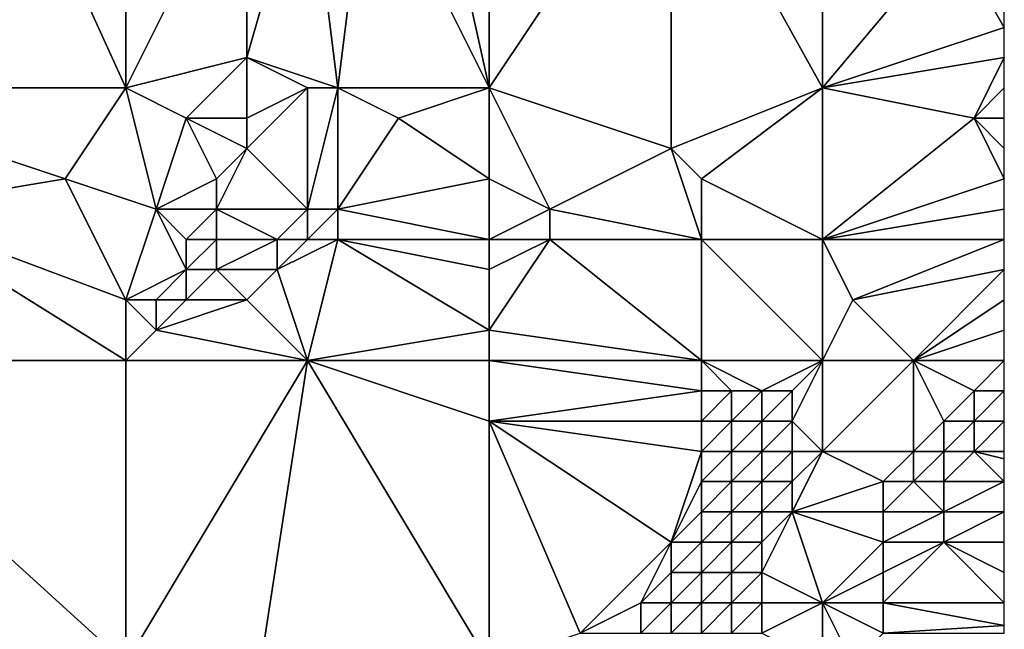
# Model space of a CAD drawing. Units: metres. Extents: x 73750 to 74375, y 348000 to 348500.
# Drawn here: x 74342 to 74375, y 348194 to 348214 of the extents above; entities that cross this region are included whole.
import ezdxf

# ---------------------------------------------------------------- set-up
doc = ezdxf.new("R2010")
doc.units = ezdxf.units.M
doc.layers.add('Terrain', color=15, linetype='Continuous')

msp = doc.modelspace()

# ---------------------------------------------------------------- linework, layer by layer
at = {"layer": 'Terrain'}
for points in [[(74346, 348212, 256.59), (74341, 348223, 256.64), (74335, 348212, 256.95), (74346, 348212, 256.59)], [(74346, 348212, 256.59), (74346, 348221, 256.81), (74341, 348223, 256.64), (74346, 348212, 256.59)], [(74346, 348212, 256.59), (74350, 348220, 257.03), (74346, 348221, 256.81), (74346, 348212, 256.59)], [(74358, 348212, 256.81), (74356, 348221, 256.69), (74354, 348220, 257.02), (74358, 348212, 256.81)], [(74358, 348212, 256.81), (74358, 348221, 256.65), (74356, 348221, 256.69), (74358, 348212, 256.81)], [(74358, 348212, 256.81), (74364, 348221, 256.7), (74358, 348221, 256.65), (74358, 348212, 256.81)], [(74358, 348212, 256.81), (74364, 348210, 256.75), (74364, 348221, 256.7), (74358, 348212, 256.81)], [(74364, 348210, 256.75), (74369, 348212, 256.75), (74364, 348221, 256.7), (74364, 348210, 256.75)], [(74369, 348212, 256.75), (74369, 348221, 256.71), (74364, 348221, 256.7), (74369, 348212, 256.75)], [(74369, 348212, 256.75), (74373.249, 348217.065, 256.269), (74369, 348221, 256.71), (74369, 348212, 256.75)], [(74346, 348212, 256.59), (74350, 348213, 256.71), (74350, 348220, 257.03), (74346, 348212, 256.59)], [(74353, 348212, 257.03), (74352, 348220, 257.08), (74350, 348213, 256.71), (74353, 348212, 257.03)], [(74350, 348220, 257.03), (74350, 348213, 256.71), (74352, 348220, 257.08), (74350, 348220, 257.03)], [(74353, 348212, 257.03), (74354, 348220, 257.02), (74352, 348220, 257.08), (74353, 348212, 257.03)], [(74358, 348212, 256.81), (74354, 348220, 257.02), (74353, 348212, 257.03), (74358, 348212, 256.81)], [(74369, 348212, 256.75), (74375, 348214, 256.74), (74373.249, 348217.065, 256.269), (74369, 348212, 256.75)], [(74373.249, 348217.065, 256.269), (74375, 348214, 256.74), (74375, 348214.505, 256.294), (74373.249, 348217.065, 256.269)], [(74369, 348212, 256.75), (74375, 348213, 256.73), (74375, 348214, 256.74), (74369, 348212, 256.75)], [(74346, 348212, 256.59), (74348, 348211, 256.59), (74350, 348213, 256.71), (74346, 348212, 256.59)], [(74348, 348211, 256.59), (74350, 348211, 256.58), (74350, 348213, 256.71), (74348, 348211, 256.59)], [(74352, 348212, 256.92), (74353, 348212, 257.03), (74350, 348213, 256.71), (74352, 348212, 256.92)], [(74352, 348212, 256.92), (74350, 348213, 256.71), (74350, 348211, 256.58), (74352, 348212, 256.92)], [(74369, 348212, 256.75), (74374, 348211, 256.74), (74375, 348213, 256.73), (74369, 348212, 256.75)], [(74374, 348211, 256.74), (74375, 348212, 256.75), (74375, 348213, 256.73), (74374, 348211, 256.74)], [(74335, 348212, 256.95), (74338, 348208, 257.05), (74344, 348209, 256.83), (74335, 348212, 256.95)], [(74346, 348212, 256.59), (74335, 348212, 256.95), (74344, 348209, 256.83), (74346, 348212, 256.59)], [(74346, 348212, 256.59), (74344, 348209, 256.83), (74347, 348208, 256.65), (74346, 348212, 256.59)], [(74346, 348212, 256.59), (74347, 348208, 256.65), (74348, 348211, 256.59), (74346, 348212, 256.59)], [(74352, 348212, 256.92), (74350, 348210, 256.83), (74352, 348208, 257), (74352, 348212, 256.92)], [(74352, 348212, 256.92), (74350, 348211, 256.58), (74350, 348210, 256.83), (74352, 348212, 256.92)], [(74352, 348212, 256.92), (74352, 348208, 257), (74353, 348212, 257.03), (74352, 348212, 256.92)], [(74353, 348212, 257.03), (74352, 348208, 257), (74353, 348208, 257.09), (74353, 348212, 257.03)], [(74353, 348212, 257.03), (74353, 348208, 257.09), (74355, 348211, 257.05), (74353, 348212, 257.03)], [(74358, 348212, 256.81), (74353, 348212, 257.03), (74355, 348211, 257.05), (74358, 348212, 256.81)], [(74358, 348212, 256.81), (74355, 348211, 257.05), (74358, 348209, 256.83), (74358, 348212, 256.81)], [(74358, 348212, 256.81), (74358, 348209, 256.83), (74360, 348208, 256.75), (74358, 348212, 256.81)], [(74358, 348212, 256.81), (74360, 348208, 256.75), (74364, 348210, 256.75), (74358, 348212, 256.81)], [(74364, 348210, 256.75), (74365, 348209, 256.65), (74369, 348212, 256.75), (74364, 348210, 256.75)], [(74365, 348209, 256.65), (74369, 348207, 256.72), (74369, 348212, 256.75), (74365, 348209, 256.65)], [(74369, 348212, 256.75), (74369, 348207, 256.72), (74374, 348211, 256.74), (74369, 348212, 256.75)], [(74374, 348211, 256.74), (74375, 348211, 256.77), (74375, 348212, 256.75), (74374, 348211, 256.74)], [(74348, 348211, 256.59), (74347, 348208, 256.65), (74349, 348209, 256.69), (74348, 348211, 256.59)], [(74348, 348211, 256.59), (74349, 348209, 256.69), (74350, 348210, 256.83), (74348, 348211, 256.59)], [(74348, 348211, 256.59), (74350, 348210, 256.83), (74350, 348211, 256.58), (74348, 348211, 256.59)], [(74358, 348209, 256.83), (74355, 348211, 257.05), (74353, 348208, 257.09), (74358, 348209, 256.83)], [(74374, 348211, 256.74), (74369, 348207, 256.72), (74375, 348209, 256.65), (74374, 348211, 256.74)], [(74374, 348211, 256.74), (74375, 348209, 256.65), (74375, 348210, 256.74), (74374, 348211, 256.74)], [(74374, 348211, 256.74), (74375, 348210, 256.74), (74375, 348211, 256.77), (74374, 348211, 256.74)], [(74350, 348210, 256.83), (74349, 348209, 256.69), (74349, 348208, 256.59), (74350, 348210, 256.83)], [(74350, 348210, 256.83), (74349, 348208, 256.59), (74352, 348208, 257), (74350, 348210, 256.83)], [(74364, 348210, 256.75), (74360, 348208, 256.75), (74365, 348207, 256.65), (74364, 348210, 256.75)], [(74364, 348210, 256.75), (74365, 348207, 256.65), (74365, 348209, 256.65), (74364, 348210, 256.75)], [(74346, 348205, 257.04), (74344, 348209, 256.83), (74338, 348208, 257.05), (74346, 348205, 257.04)], [(74347, 348208, 256.65), (74344, 348209, 256.83), (74346, 348205, 257.04), (74347, 348208, 256.65)], [(74349, 348209, 256.69), (74347, 348208, 256.65), (74349, 348208, 256.59), (74349, 348209, 256.69)], [(74358, 348209, 256.83), (74353, 348208, 257.09), (74358, 348207, 256.84), (74358, 348209, 256.83)], [(74358, 348209, 256.83), (74358, 348207, 256.84), (74360, 348208, 256.75), (74358, 348209, 256.83)], [(74365, 348209, 256.65), (74365, 348207, 256.65), (74369, 348207, 256.72), (74365, 348209, 256.65)], [(74369, 348207, 256.72), (74375, 348208, 256.61), (74375, 348209, 256.65), (74369, 348207, 256.72)], [(74346, 348203, 257.06), (74338, 348208, 257.05), (74335, 348203, 257.07), (74346, 348203, 257.06)], [(74346, 348203, 257.06), (74346, 348205, 257.04), (74338, 348208, 257.05), (74346, 348203, 257.06)], [(74347, 348208, 256.65), (74346, 348205, 257.04), (74348, 348206, 256.39), (74347, 348208, 256.65)], [(74347, 348208, 256.65), (74348, 348206, 256.39), (74348, 348207, 256.5), (74347, 348208, 256.65)], [(74347, 348208, 256.65), (74348, 348207, 256.5), (74349, 348208, 256.59), (74347, 348208, 256.65)], [(74349, 348208, 256.59), (74348, 348207, 256.5), (74349, 348207, 256.48), (74349, 348208, 256.59)], [(74349, 348208, 256.59), (74349, 348207, 256.48), (74351, 348207, 256.73), (74349, 348208, 256.59)], [(74349, 348208, 256.59), (74351, 348207, 256.73), (74352, 348208, 257), (74349, 348208, 256.59)], [(74352, 348208, 257), (74351, 348207, 256.73), (74352, 348207, 257.04), (74352, 348208, 257)], [(74352, 348208, 257), (74352, 348207, 257.04), (74353, 348208, 257.09), (74352, 348208, 257)], [(74353, 348208, 257.09), (74352, 348207, 257.04), (74353, 348207, 257.17), (74353, 348208, 257.09)], [(74358, 348207, 256.84), (74353, 348208, 257.09), (74353, 348207, 257.17), (74358, 348207, 256.84)], [(74360, 348208, 256.75), (74358, 348207, 256.84), (74360, 348207, 256.72), (74360, 348208, 256.75)], [(74360, 348208, 256.75), (74360, 348207, 256.72), (74365, 348207, 256.65), (74360, 348208, 256.75)], [(74369, 348207, 256.72), (74375, 348207, 256.6), (74375, 348208, 256.61), (74369, 348207, 256.72)], [(74348, 348207, 256.5), (74348, 348206, 256.39), (74349, 348207, 256.48), (74348, 348207, 256.5)], [(74349, 348207, 256.48), (74348, 348206, 256.39), (74349, 348206, 256.39), (74349, 348207, 256.48)], [(74349, 348207, 256.48), (74349, 348206, 256.39), (74351, 348207, 256.73), (74349, 348207, 256.48)], [(74351, 348207, 256.73), (74349, 348206, 256.39), (74351, 348206, 256.55), (74351, 348207, 256.73)], [(74352, 348203, 257.03), (74353, 348207, 257.17), (74351, 348206, 256.55), (74352, 348203, 257.03)], [(74351, 348207, 256.73), (74351, 348206, 256.55), (74352, 348207, 257.04), (74351, 348207, 256.73)], [(74352, 348207, 257.04), (74351, 348206, 256.55), (74353, 348207, 257.17), (74352, 348207, 257.04)], [(74358, 348204, 256.97), (74353, 348207, 257.17), (74352, 348203, 257.03), (74358, 348204, 256.97)], [(74358, 348207, 256.84), (74353, 348207, 257.17), (74358, 348206, 256.83), (74358, 348207, 256.84)], [(74358, 348206, 256.83), (74353, 348207, 257.17), (74358, 348204, 256.97), (74358, 348206, 256.83)], [(74365, 348203, 257.11), (74360, 348207, 256.72), (74358, 348204, 256.97), (74365, 348203, 257.11)], [(74358, 348207, 256.84), (74358, 348206, 256.83), (74360, 348207, 256.72), (74358, 348207, 256.84)], [(74360, 348207, 256.72), (74358, 348206, 256.83), (74358, 348204, 256.97), (74360, 348207, 256.72)], [(74365, 348203, 257.11), (74365, 348207, 256.65), (74360, 348207, 256.72), (74365, 348203, 257.11)], [(74365, 348203, 257.11), (74369, 348203, 256.88), (74365, 348207, 256.65), (74365, 348203, 257.11)], [(74369, 348203, 256.88), (74369, 348207, 256.72), (74365, 348207, 256.65), (74369, 348203, 256.88)], [(74369, 348203, 256.88), (74370, 348205, 256.62), (74369, 348207, 256.72), (74369, 348203, 256.88)], [(74369, 348207, 256.72), (74370, 348205, 256.62), (74375, 348207, 256.6), (74369, 348207, 256.72)], [(74375, 348207, 256.6), (74370, 348205, 256.62), (74375, 348206, 256.58), (74375, 348207, 256.6)], [(74348, 348206, 256.39), (74346, 348205, 257.04), (74347, 348205, 256.89), (74348, 348206, 256.39)], [(74348, 348206, 256.39), (74347, 348205, 256.89), (74348, 348205, 256.59), (74348, 348206, 256.39)], [(74348, 348206, 256.39), (74348, 348205, 256.59), (74349, 348206, 256.39), (74348, 348206, 256.39)], [(74349, 348206, 256.39), (74348, 348205, 256.59), (74350, 348205, 256.86), (74349, 348206, 256.39)], [(74349, 348206, 256.39), (74350, 348205, 256.86), (74351, 348206, 256.55), (74349, 348206, 256.39)], [(74352, 348203, 257.03), (74351, 348206, 256.55), (74350, 348205, 256.86), (74352, 348203, 257.03)], [(74372, 348203, 256.64), (74375, 348206, 256.58), (74370, 348205, 256.62), (74372, 348203, 256.64)], [(74372, 348203, 256.64), (74375, 348205, 256.54), (74375, 348206, 256.58), (74372, 348203, 256.64)], [(74346, 348203, 257.06), (74347, 348204, 257.02), (74346, 348205, 257.04), (74346, 348203, 257.06)], [(74346, 348205, 257.04), (74347, 348204, 257.02), (74347, 348205, 256.89), (74346, 348205, 257.04)], [(74352, 348203, 257.03), (74350, 348205, 256.86), (74347, 348204, 257.02), (74352, 348203, 257.03)], [(74347, 348205, 256.89), (74347, 348204, 257.02), (74348, 348205, 256.59), (74347, 348205, 256.89)], [(74348, 348205, 256.59), (74347, 348204, 257.02), (74350, 348205, 256.86), (74348, 348205, 256.59)], [(74369, 348203, 256.88), (74372, 348203, 256.64), (74370, 348205, 256.62), (74369, 348203, 256.88)], [(74372, 348203, 256.64), (74375, 348204, 256.39), (74375, 348205, 256.54), (74372, 348203, 256.64)], [(74346, 348203, 257.06), (74352, 348203, 257.03), (74347, 348204, 257.02), (74346, 348203, 257.06)], [(74358, 348203, 257.2), (74358, 348204, 256.97), (74352, 348203, 257.03), (74358, 348203, 257.2)], [(74358, 348203, 257.2), (74365, 348203, 257.11), (74358, 348204, 256.97), (74358, 348203, 257.2)], [(74372, 348203, 256.64), (74375, 348203, 256.01), (74375, 348204, 256.39), (74372, 348203, 256.64)], [(74335, 348203, 257.07), (74335, 348193, 256.99), (74346, 348193, 257.09), (74335, 348203, 257.07)], [(74346, 348203, 257.06), (74335, 348203, 257.07), (74346, 348193, 257.09), (74346, 348203, 257.06)], [(74346, 348203, 257.06), (74346, 348193, 257.09), (74352, 348203, 257.03), (74346, 348203, 257.06)], [(74352, 348203, 257.03), (74346, 348193, 257.09), (74350, 348190, 257.08), (74352, 348203, 257.03)], [(74352, 348203, 257.03), (74350, 348190, 257.08), (74358, 348193, 257.05), (74352, 348203, 257.03)], [(74358, 348203, 257.2), (74352, 348203, 257.03), (74358, 348201, 257.06), (74358, 348203, 257.2)], [(74358, 348201, 257.06), (74352, 348203, 257.03), (74358, 348193, 257.05), (74358, 348201, 257.06)], [(74358, 348203, 257.2), (74358, 348201, 257.06), (74365, 348202, 257.16), (74358, 348203, 257.2)], [(74358, 348203, 257.2), (74365, 348202, 257.16), (74365, 348203, 257.11), (74358, 348203, 257.2)], [(74365, 348203, 257.11), (74365, 348202, 257.16), (74366, 348202, 257.21), (74365, 348203, 257.11)], [(74365, 348203, 257.11), (74366, 348202, 257.21), (74367, 348202, 257.16), (74365, 348203, 257.11)], [(74365, 348203, 257.11), (74367, 348202, 257.16), (74369, 348203, 256.88), (74365, 348203, 257.11)], [(74367, 348202, 257.16), (74368, 348202, 257.07), (74369, 348203, 256.88), (74367, 348202, 257.16)], [(74368, 348202, 257.07), (74368, 348201, 257.14), (74369, 348203, 256.88), (74368, 348202, 257.07)], [(74368, 348201, 257.14), (74369, 348200, 257.04), (74369, 348203, 256.88), (74368, 348201, 257.14)], [(74369, 348203, 256.88), (74369, 348200, 257.04), (74372, 348203, 256.64), (74369, 348203, 256.88)], [(74372, 348203, 256.64), (74369, 348200, 257.04), (74372, 348200, 255.72), (74372, 348203, 256.64)], [(74372, 348203, 256.64), (74372, 348200, 255.72), (74373, 348201, 255.79), (74372, 348203, 256.64)], [(74372, 348203, 256.64), (74373, 348201, 255.79), (74374, 348202, 255.87), (74372, 348203, 256.64)], [(74372, 348203, 256.64), (74374, 348202, 255.87), (74375, 348203, 256.01), (74372, 348203, 256.64)], [(74375, 348203, 256.01), (74374, 348202, 255.87), (74375, 348202, 255.51), (74375, 348203, 256.01)], [(74365, 348202, 257.16), (74358, 348201, 257.06), (74365, 348201, 257.17), (74365, 348202, 257.16)], [(74365, 348202, 257.16), (74365, 348201, 257.17), (74366, 348202, 257.21), (74365, 348202, 257.16)], [(74366, 348202, 257.21), (74365, 348201, 257.17), (74366, 348201, 257.22), (74366, 348202, 257.21)], [(74366, 348202, 257.21), (74366, 348201, 257.22), (74367, 348202, 257.16), (74366, 348202, 257.21)], [(74367, 348202, 257.16), (74366, 348201, 257.22), (74367, 348201, 257.19), (74367, 348202, 257.16)], [(74367, 348202, 257.16), (74367, 348201, 257.19), (74368, 348202, 257.07), (74367, 348202, 257.16)], [(74368, 348202, 257.07), (74367, 348201, 257.19), (74368, 348201, 257.14), (74368, 348202, 257.07)], [(74374, 348202, 255.87), (74373, 348201, 255.79), (74374, 348201, 255.38), (74374, 348202, 255.87)], [(74374, 348202, 255.87), (74374, 348201, 255.38), (74375, 348202, 255.51), (74374, 348202, 255.87)], [(74375, 348202, 255.51), (74374, 348201, 255.38), (74375, 348201, 255.14), (74375, 348202, 255.51)], [(74358, 348201, 257.06), (74361, 348194, 257.25), (74364, 348197, 257.16), (74358, 348201, 257.06)], [(74358, 348201, 257.06), (74364, 348197, 257.16), (74365, 348200, 257.13), (74358, 348201, 257.06)], [(74358, 348201, 257.06), (74365, 348200, 257.13), (74365, 348201, 257.17), (74358, 348201, 257.06)], [(74358, 348201, 257.06), (74358, 348193, 257.05), (74361, 348194, 257.25), (74358, 348201, 257.06)], [(74365, 348201, 257.17), (74365, 348200, 257.13), (74366, 348201, 257.22), (74365, 348201, 257.17)], [(74366, 348201, 257.22), (74365, 348200, 257.13), (74366, 348200, 257.17), (74366, 348201, 257.22)], [(74366, 348201, 257.22), (74366, 348200, 257.17), (74367, 348201, 257.19), (74366, 348201, 257.22)], [(74367, 348201, 257.19), (74366, 348200, 257.17), (74367, 348200, 257.17), (74367, 348201, 257.19)], [(74367, 348201, 257.19), (74367, 348200, 257.17), (74368, 348201, 257.14), (74367, 348201, 257.19)], [(74368, 348201, 257.14), (74367, 348200, 257.17), (74368, 348200, 257.16), (74368, 348201, 257.14)], [(74368, 348201, 257.14), (74368, 348200, 257.16), (74369, 348200, 257.04), (74368, 348201, 257.14)], [(74373, 348201, 255.79), (74372, 348200, 255.72), (74373, 348200, 255.3), (74373, 348201, 255.79)], [(74373, 348201, 255.79), (74373, 348200, 255.3), (74374, 348201, 255.38), (74373, 348201, 255.79)], [(74374, 348201, 255.38), (74373, 348200, 255.3), (74374, 348200, 255.04), (74374, 348201, 255.38)], [(74374, 348201, 255.38), (74374, 348200, 255.04), (74375, 348201, 255.14), (74374, 348201, 255.38)], [(74375, 348201, 255.14), (74374, 348200, 255.04), (74375, 348200, 254.95), (74375, 348201, 255.14)], [(74365, 348200, 257.13), (74364, 348197, 257.16), (74365, 348199, 257.11), (74365, 348200, 257.13)], [(74365, 348200, 257.13), (74365, 348199, 257.11), (74366, 348200, 257.17), (74365, 348200, 257.13)], [(74366, 348200, 257.17), (74365, 348199, 257.11), (74366, 348199, 257.13), (74366, 348200, 257.17)], [(74366, 348200, 257.17), (74366, 348199, 257.13), (74367, 348200, 257.17), (74366, 348200, 257.17)], [(74367, 348200, 257.17), (74366, 348199, 257.13), (74367, 348199, 257.16), (74367, 348200, 257.17)], [(74367, 348200, 257.17), (74367, 348199, 257.16), (74368, 348200, 257.16), (74367, 348200, 257.17)], [(74368, 348200, 257.16), (74367, 348199, 257.16), (74368, 348199, 257.1), (74368, 348200, 257.16)], [(74368, 348200, 257.16), (74368, 348199, 257.1), (74369, 348200, 257.04), (74368, 348200, 257.16)], [(74368, 348199, 257.1), (74368, 348198, 256.96), (74369, 348200, 257.04), (74368, 348199, 257.1)], [(74368, 348198, 256.96), (74371, 348199, 255.77), (74369, 348200, 257.04), (74368, 348198, 256.96)], [(74369, 348200, 257.04), (74371, 348199, 255.77), (74372, 348200, 255.72), (74369, 348200, 257.04)], [(74372, 348200, 255.72), (74371, 348199, 255.77), (74372, 348199, 255.29), (74372, 348200, 255.72)], [(74372, 348200, 255.72), (74372, 348199, 255.29), (74373, 348200, 255.3), (74372, 348200, 255.72)], [(74373, 348200, 255.3), (74372, 348199, 255.29), (74373, 348199, 254.96), (74373, 348200, 255.3)], [(74373, 348200, 255.3), (74373, 348199, 254.96), (74374, 348200, 255.04), (74373, 348200, 255.3)], [(74374, 348200, 255.04), (74373, 348199, 254.96), (74375, 348199, 254.91), (74374, 348200, 255.04)], [(74374, 348200, 255.04), (74375, 348199, 254.91), (74375, 348199.75, 254.94), (74374, 348200, 255.04)], [(74374, 348200, 255.04), (74375, 348199.75, 254.94), (74375, 348200, 254.95), (74374, 348200, 255.04)], [(74365, 348199, 257.11), (74364, 348197, 257.16), (74365, 348198, 257.13), (74365, 348199, 257.11)], [(74365, 348199, 257.11), (74365, 348198, 257.13), (74366, 348199, 257.13), (74365, 348199, 257.11)], [(74366, 348199, 257.13), (74365, 348198, 257.13), (74366, 348198, 257.14), (74366, 348199, 257.13)], [(74366, 348199, 257.13), (74366, 348198, 257.14), (74367, 348199, 257.16), (74366, 348199, 257.13)], [(74367, 348199, 257.16), (74366, 348198, 257.14), (74367, 348198, 257.16), (74367, 348199, 257.16)], [(74367, 348199, 257.16), (74367, 348198, 257.16), (74368, 348199, 257.1), (74367, 348199, 257.16)], [(74368, 348199, 257.1), (74367, 348198, 257.16), (74368, 348198, 256.96), (74368, 348199, 257.1)], [(74368, 348198, 256.96), (74371, 348198, 255.37), (74371, 348199, 255.77), (74368, 348198, 256.96)], [(74371, 348199, 255.77), (74371, 348198, 255.37), (74372, 348199, 255.29), (74371, 348199, 255.77)], [(74372, 348199, 255.29), (74371, 348198, 255.37), (74373, 348198, 254.79), (74372, 348199, 255.29)], [(74372, 348199, 255.29), (74373, 348198, 254.79), (74373, 348199, 254.96), (74372, 348199, 255.29)], [(74373, 348199, 254.96), (74373, 348198, 254.79), (74375, 348199, 254.91), (74373, 348199, 254.96)], [(74373, 348198, 254.79), (74375, 348198, 254.86), (74375, 348199, 254.91), (74373, 348198, 254.79)], [(74365, 348198, 257.13), (74364, 348197, 257.16), (74365, 348197, 257.1), (74365, 348198, 257.13)], [(74365, 348198, 257.13), (74365, 348197, 257.1), (74366, 348198, 257.14), (74365, 348198, 257.13)], [(74366, 348198, 257.14), (74365, 348197, 257.1), (74366, 348197, 257.1), (74366, 348198, 257.14)], [(74366, 348198, 257.14), (74366, 348197, 257.1), (74367, 348198, 257.16), (74366, 348198, 257.14)], [(74367, 348198, 257.16), (74366, 348197, 257.1), (74367, 348197, 257.06), (74367, 348198, 257.16)], [(74367, 348198, 257.16), (74367, 348197, 257.06), (74368, 348198, 256.96), (74367, 348198, 257.16)], [(74368, 348198, 256.96), (74367, 348197, 257.06), (74367, 348196, 256.87), (74368, 348198, 256.96)], [(74368, 348198, 256.96), (74367, 348196, 256.87), (74369, 348195, 255.46), (74368, 348198, 256.96)], [(74368, 348198, 256.96), (74369, 348195, 255.46), (74371, 348197, 255.06), (74368, 348198, 256.96)], [(74368, 348198, 256.96), (74371, 348197, 255.06), (74371, 348198, 255.37), (74368, 348198, 256.96)], [(74371, 348198, 255.37), (74371, 348197, 255.06), (74373, 348198, 254.79), (74371, 348198, 255.37)], [(74373, 348198, 254.79), (74371, 348197, 255.06), (74373, 348197, 254.7), (74373, 348198, 254.79)], [(74373, 348198, 254.79), (74373, 348197, 254.7), (74375, 348198, 254.86), (74373, 348198, 254.79)], [(74373, 348197, 254.7), (74375, 348197, 254.77), (74375, 348198, 254.86), (74373, 348197, 254.7)], [(74364, 348197, 257.16), (74361, 348194, 257.25), (74363, 348195, 256.99), (74364, 348197, 257.16)], [(74364, 348197, 257.16), (74363, 348195, 256.99), (74364, 348196, 257.07), (74364, 348197, 257.16)], [(74364, 348197, 257.16), (74364, 348196, 257.07), (74365, 348197, 257.1), (74364, 348197, 257.16)], [(74365, 348197, 257.1), (74364, 348196, 257.07), (74365, 348196, 257.04), (74365, 348197, 257.1)], [(74365, 348197, 257.1), (74365, 348196, 257.04), (74366, 348197, 257.1), (74365, 348197, 257.1)], [(74366, 348197, 257.1), (74365, 348196, 257.04), (74366, 348196, 257.05), (74366, 348197, 257.1)], [(74366, 348197, 257.1), (74366, 348196, 257.05), (74367, 348197, 257.06), (74366, 348197, 257.1)], [(74367, 348197, 257.06), (74366, 348196, 257.05), (74367, 348196, 256.87), (74367, 348197, 257.06)], [(74371, 348197, 255.06), (74369, 348195, 255.46), (74371, 348196, 254.82), (74371, 348197, 255.06)], [(74371, 348197, 255.06), (74371, 348196, 254.82), (74373, 348197, 254.7), (74371, 348197, 255.06)], [(74373, 348197, 254.7), (74371, 348195, 254.65), (74375, 348195, 254.69), (74373, 348197, 254.7)], [(74373, 348197, 254.7), (74371, 348196, 254.82), (74371, 348195, 254.65), (74373, 348197, 254.7)], [(74373, 348197, 254.7), (74375, 348195, 254.69), (74375, 348196, 254.72), (74373, 348197, 254.7)], [(74373, 348197, 254.7), (74375, 348196, 254.72), (74375, 348197, 254.77), (74373, 348197, 254.7)], [(74364, 348196, 257.07), (74363, 348195, 256.99), (74364, 348195, 256.99), (74364, 348196, 257.07)], [(74364, 348196, 257.07), (74364, 348195, 256.99), (74365, 348196, 257.04), (74364, 348196, 257.07)], [(74365, 348196, 257.04), (74364, 348195, 256.99), (74365, 348195, 256.98), (74365, 348196, 257.04)], [(74365, 348196, 257.04), (74365, 348195, 256.98), (74366, 348196, 257.05), (74365, 348196, 257.04)], [(74366, 348196, 257.05), (74365, 348195, 256.98), (74366, 348195, 256.98), (74366, 348196, 257.05)], [(74366, 348196, 257.05), (74366, 348195, 256.98), (74367, 348196, 256.87), (74366, 348196, 257.05)], [(74367, 348196, 256.87), (74366, 348195, 256.98), (74367, 348195, 256.67), (74367, 348196, 256.87)], [(74367, 348196, 256.87), (74367, 348195, 256.67), (74369, 348195, 255.46), (74367, 348196, 256.87)], [(74371, 348196, 254.82), (74369, 348195, 255.46), (74371, 348195, 254.65), (74371, 348196, 254.82)], [(74363, 348195, 256.99), (74361, 348194, 257.25), (74363, 348194, 256.95), (74363, 348195, 256.99)], [(74363, 348195, 256.99), (74363, 348194, 256.95), (74364, 348195, 256.99), (74363, 348195, 256.99)], [(74364, 348195, 256.99), (74363, 348194, 256.95), (74364, 348194, 256.93), (74364, 348195, 256.99)], [(74364, 348195, 256.99), (74364, 348194, 256.93), (74365, 348195, 256.98), (74364, 348195, 256.99)], [(74365, 348195, 256.98), (74364, 348194, 256.93), (74365, 348194, 256.93), (74365, 348195, 256.98)], [(74365, 348195, 256.98), (74365, 348194, 256.93), (74366, 348195, 256.98), (74365, 348195, 256.98)], [(74366, 348195, 256.98), (74365, 348194, 256.93), (74366, 348194, 256.87), (74366, 348195, 256.98)], [(74366, 348195, 256.98), (74366, 348194, 256.87), (74367, 348195, 256.67), (74366, 348195, 256.98)], [(74367, 348195, 256.67), (74366, 348194, 256.87), (74367, 348194, 256.48), (74367, 348195, 256.67)], [(74367, 348195, 256.67), (74367, 348194, 256.48), (74369, 348195, 255.46), (74367, 348195, 256.67)], [(74367, 348194, 256.48), (74369, 348193, 254.94), (74369, 348195, 255.46), (74367, 348194, 256.48)], [(74369, 348195, 255.46), (74370, 348193, 254.56), (74371, 348194, 254.53), (74369, 348195, 255.46)], [(74369, 348195, 255.46), (74371, 348194, 254.53), (74371, 348195, 254.65), (74369, 348195, 255.46)], [(74369, 348195, 255.46), (74369, 348193, 254.94), (74370, 348193, 254.56), (74369, 348195, 255.46)], [(74371, 348195, 254.65), (74371, 348194, 254.53), (74375, 348194.25, 254.637), (74371, 348195, 254.65)], [(74371, 348195, 254.65), (74375, 348194.25, 254.637), (74375, 348195, 254.69), (74371, 348195, 254.65)], [(74371, 348194, 254.53), (74375, 348194, 254.62), (74375, 348194.25, 254.637), (74371, 348194, 254.53)]]:
    msp.add_3dface(points, dxfattribs=at)

doc.saveas('drawing.dxf')
